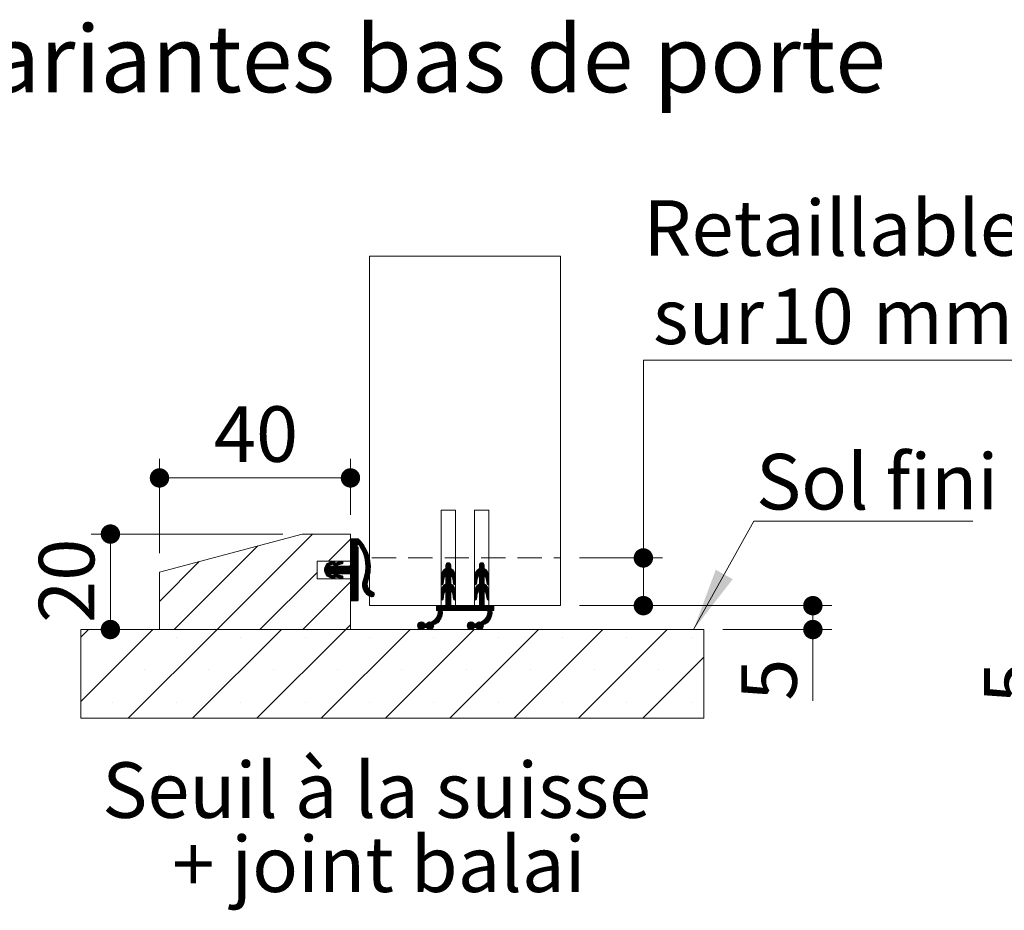
# Model space of a CAD drawing. Units: millimetres. Extents: x 11 to 845, y -21 to 1182.
# Drawn here: x 221 to 427, y 321 to 507 of the extents above; entities that cross this region are included whole.
import ezdxf

# ---------------------------------------------------------------- set-up
doc = ezdxf.new("R2010")
doc.units = ezdxf.units.MM
doc.linetypes.add('HIDDEN', pattern=[1.905, 1.27, -0.635])
doc.styles.add('SLDTEXTSTYLE0', font='TXT', dxfattribs={"width": 0.75})
doc.dimstyles.new('SLDDIMSTYLE2', dxfattribs={"dimtxt": 11.641667, "dimasz": 4.064, "dimexe": 0, "dimexo": 0.0625, "dimgap": 2.910417, "dimtad": 1, "dimrnd": 1e-09, "dimzin": 12, "dimdsep": 46, "dimtxsty": 'SLDTEXTSTYLE0', "dimblk1": 'DOT', "dimblk2": 'DOT', "dimsah": 1, "dimcen": 0.09, "dimadec": 0, "dimazin": 3, "dimtfac": 1, "dimtofl": 0, "dimtmove": 0, "dimatfit": 3, "dimldrblk": 'DOT', "dimfxl": 0, "dimfrac": 2, "dimtolj": 1, "dimtzin": 12, "dimarcsym": 0})
doc.dimstyles.new('SLDDIMSTYLE5', dxfattribs={"dimtxt": 11.641667, "dimasz": 4.064, "dimexe": 0, "dimexo": 0.0625, "dimgap": 2.910417, "dimtad": 0, "dimtih": 1, "dimtoh": 1, "dimrnd": 1e-09, "dimzin": 12, "dimdsep": 46, "dimtxsty": 'SLDTEXTSTYLE0', "dimblk1": 'DOT', "dimblk2": 'DOT', "dimsah": 1, "dimcen": 0.09, "dimadec": 0, "dimazin": 3, "dimtfac": 1, "dimtofl": 0, "dimtmove": 0, "dimatfit": 3, "dimldrblk": 'DOT', "dimfxl": 0, "dimfrac": 2, "dimtolj": 1, "dimtzin": 12, "dimarcsym": 0})

# ---------------------------------------------------------------- blocks, each defined once
blk = doc.blocks.new('_DOT')
at = {"color": 0, "linetype": 'ByBlock', "lineweight": -2}
blk.add_line((-0.5, 0), (-1, 0), dxfattribs=at)
at = {"color": 0, "linetype": 'ByBlock', "const_width": 0.5}
blk.add_lwpolyline([(-0.25, 0, 1), (0.25, 0, 1)], format="xyb", close=True, dxfattribs=at)
blk = doc.blocks.new('_D_16')
at = {"color": 7, "linetype": 'Continuous', "lineweight": 0, "ltscale": 4}
for p, q in [((457.44, 384.45), (433.71, 384.45)), ((437.71, 384.45), (437.71, 379.45)), ((439.82, 379.45), (433.71, 379.45)), ((437.71, 379.45), (437.71, 363.93))]:
    blk.add_line(p, q, dxfattribs=at)
at = {"color": 7, "linetype": 'Continuous', "lineweight": 0, "ltscale": 4, "xscale": 4.064, "yscale": 4.064}
for p, rotation in [((437.71, 384.45, -48.54), 90.0000000000004), ((437.71, 379.45, -48.54), 270.0000000000004)]:
    blk.add_blockref('_DOT', p, dxfattribs=dict(at, rotation=rotation))
at = {"color": 7, "linetype": 'Continuous', "lineweight": 0, "ltscale": 4, "insert": (422.7, 363.93), "char_height": 11.64, "attachment_point": 1, "rotation": 90, "style": 'SLDTEXTSTYLE0'}
blk.add_mtext('5', dxfattribs=at)
blk = doc.blocks.new('SW_HATCH_4')
at = {"color": 0, "linetype": 'Continuous', "lineweight": 0, "ltscale": 4}
for p, q in [((-28.12, 6.11), (-48.12, -13.89)), ((-20.18, 5.07), (-24.79, 0.46)), ((-19.86, 5.11), (-20.18, 4.79)), ((-19.58, 5.11), (-20.18, 4.51)), ((-19.3, 5.11), (-20.18, 4.23)), ((-19.02, 5.11), (-20.18, 3.95)), ((-18.74, 5.11), (-20.18, 3.67)), ((-18.52, 5.05), (-20.18, 3.39)), ((-18.38, 4.92), (-20.18, 3.11)), ((-18.24, 4.77), (-20.18, 2.83)), ((-18.1, 4.63), (-20.18, 2.55)), ((-17.97, 4.48), (-18.59, 3.86)), ((-17.84, 4.33), (-18.39, 3.78)), ((-17.72, 4.17), (-18.28, 3.61)), ((-39.59, 3.63), (-57.1, -13.89)), ((-18.83, 3.62), (-20.18, 2.27)), ((-18.75, 3.42), (-20.18, 1.99)), ((-18.58, 3.31), (-20.18, 1.71)), ((-18.58, 3.03), (-20.18, 1.43)), ((-18.58, 2.74), (-20.18, 1.14)), ((-18.58, 2.46), (-20.18, 0.86)), ((-18.58, 2.18), (-20.18, 0.58)), ((-17.6, 4.01), (-18.17, 3.44)), ((-17.48, 3.85), (-18.07, 3.26)), ((-17.36, 3.68), (-17.96, 3.08)), ((-17.25, 3.51), (-17.87, 2.9)), ((-17.15, 3.34), (-17.77, 2.71)), ((-17.04, 3.16), (-17.68, 2.52)), ((-16.94, 2.98), (-17.6, 2.33)), ((-16.85, 2.8), (-17.52, 2.13)), ((-16.76, 2.61), (-17.44, 1.92)), ((-16.67, 2.41), (-17.37, 1.71)), ((-16.59, 2.22), (-17.3, 1.5)), ((-51.85, 0.35), (-60.18, -7.99)), ((-23.67, 0.46), (-25.62, -1.49)), ((-24.04, 0.37), (-25.62, -1.2)), ((-24.46, 0.23), (-25.56, -0.86)), ((-22.78, 0.24), (-25.36, -2.35)), ((-22.36, 0.38), (-25.24, -2.51)), ((-23.49, 0.36), (-24.15, -0.3)), ((-23.42, 0.15), (-23.73, -0.16)), ((-23.2, 0.1), (-23.71, -0.42)), ((-21.99, 0.46), (-22.88, -0.43)), ((-21.81, 0.36), (-22.46, -0.29)), ((-21.74, 0.15), (-22.04, -0.15)), ((-18.58, 1.06), (-21.83, -2.19)), ((-18.58, 0.78), (-21.55, -2.19)), ((-18.58, 0.5), (-21.27, -2.19)), ((-18.58, 0.22), (-20.99, -2.19)), ((-18.58, 1.9), (-20.18, 0.3)), ((-18.58, 1.62), (-20.18, 0.02)), ((-18.58, 1.34), (-20.18, -0.26)), ((-16.51, 2.01), (-17.24, 1.28)), ((-16.44, 1.81), (-17.18, 1.06)), ((-16.37, 1.59), (-17.13, 0.83)), ((-16.3, 1.38), (-17.09, 0.59)), ((-16.24, 1.15), (-17.05, 0.35)), ((-16.19, 0.93), (-17.02, 0.1)), ((-16.15, 0.69), (-16.99, -0.16)), ((-16.1, 0.45), (-16.98, -0.42)), ((-16.07, 0.21), (-16.97, -0.69)), ((0.39, 0.11), (-0.18, -0.46)), ((0.59, 0.03), (-0.18, -0.74)), ((0, 0), (-0.07, -0.07)), ((7.4, 0.11), (6.82, -0.48)), ((7.6, 0.02), (6.82, -0.76)), ((7.05, 0.04), (6.89, -0.13)), ((-27.18, -1.93), (-39.14, -13.89)), ((-24.44, -0.59), (-25.6, -1.74)), ((-24.16, -0.59), (-25.54, -1.97)), ((-23.88, -0.59), (-25.46, -2.17)), ((-25.09, -0.11), (-25.21, -0.23)), ((-22.94, -0.49), (-25.1, -2.65)), ((-22.76, -0.59), (-24.36, -2.19)), ((-22.48, -0.59), (-24.08, -2.19)), ((-22.2, -0.59), (-23.8, -2.19)), ((-21.92, -0.59), (-23.7, -2.38)), ((-21.63, -0.59), (-23.6, -2.56)), ((-21.35, -0.59), (-23.47, -2.7)), ((-21.07, -0.59), (-22.67, -2.19)), ((-20.79, -0.59), (-22.39, -2.19)), ((-20.51, -0.59), (-22.11, -2.19)), ((-18.58, -0.06), (-20.71, -2.19)), ((-18.58, -0.34), (-20.43, -2.19)), ((-18.58, -0.62), (-20.23, -2.26)), ((-18.58, -0.9), (-20.18, -2.5)), ((-18.58, -1.18), (-20.18, -2.78)), ((-18.58, -1.47), (-20.18, -3.07)), ((-18.58, -1.75), (-20.18, -3.35)), ((-18.58, -2.03), (-20.18, -3.63)), ((-16.07, -1.76), (-17.27, -2.96)), ((-16.04, -1.45), (-17.17, -2.58)), ((-16.02, -1.15), (-17.1, -2.23)), ((-16.01, -0.86), (-17.05, -1.89)), ((-16.01, -0.58), (-17.01, -1.57)), ((-16.02, -0.31), (-16.98, -1.27)), ((-16.04, -0.05), (-16.97, -0.98)), ((0.82, -0.87), (-1.18, -2.87)), ((0.85, -1.11), (-1.18, -3.15)), ((1.02, -1.22), (-1.18, -3.43)), ((0.82, -0.59), (-1.17, -2.57)), ((0.81, -0.31), (-1.09, -2.21)), ((-0.36, -1.2), (-0.8, -1.64)), ((0.73, -0.11), (-0.18, -1.03)), ((1.17, -1.35), (-0.18, -2.71)), ((1.31, -1.49), (-0.18, -2.99)), ((1.44, -1.65), (-0.18, -3.27)), ((1.55, -1.82), (0.85, -2.52)), ((1.64, -2.01), (0.98, -2.66)), ((7.82, -0.88), (5.82, -2.88)), ((7.86, -1.12), (5.82, -3.16)), ((8.03, -1.23), (5.82, -3.44)), ((7.82, -0.6), (5.83, -2.59)), ((7.81, -0.33), (5.9, -2.23)), ((6.69, -1.16), (6.16, -1.7)), ((7.74, -0.12), (6.82, -1.04)), ((8.18, -1.36), (6.82, -2.73)), ((8.32, -1.5), (6.82, -3.01)), ((8.44, -1.66), (6.82, -3.29)), ((8.55, -1.83), (7.86, -2.53)), ((8.65, -2.02), (7.99, -2.67)), ((-20.18, -3.91), (-30.16, -13.89)), ((-24.52, -2.35), (-24.95, -2.78)), ((-24.31, -2.42), (-24.77, -2.88)), ((-24.1, -2.49), (-24.58, -2.97)), ((-23.89, -2.56), (-24.37, -3.04)), ((-23.68, -2.63), (-24.16, -3.11)), ((-23.5, -2.73), (-23.95, -3.18)), ((-23.42, -2.93), (-23.72, -3.24)), ((-22.84, -2.36), (-23.31, -2.82)), ((-22.63, -2.43), (-23.11, -2.9)), ((-22.42, -2.5), (-22.9, -2.97)), ((-22.21, -2.57), (-22.69, -3.04)), ((-22, -2.64), (-22.47, -3.11)), ((-21.82, -2.74), (-22.26, -3.18)), ((-21.74, -2.94), (-22.04, -3.24)), ((-18.58, -2.31), (-20.18, -3.91)), ((-18.58, -2.59), (-20.18, -4.19)), ((-18.58, -2.87), (-20.18, -4.47)), ((-18.58, -3.15), (-20.18, -4.75)), ((-18.58, -3.43), (-20.18, -5.03)), ((-18.58, -3.71), (-20.18, -5.31)), ((-18.58, -3.99), (-20.18, -5.59)), ((-16.39, -3.2), (-17.68, -4.49)), ((-16.54, -3.63), (-17.67, -4.76)), ((-16.28, -2.8), (-17.65, -4.18)), ((-16.65, -4.02), (-17.64, -5.01)), ((-16.19, -2.44), (-17.56, -3.81)), ((-16.12, -2.09), (-17.4, -3.37)), ((-0.58, -3.1), (-1.18, -3.71)), ((-0.64, -3.45), (-1.18, -3.99)), ((-0.7, -3.78), (-1.18, -4.27)), ((0.82, -3.95), (-1.18, -5.95)), ((0.82, -3.67), (-1.15, -5.64)), ((-0.75, -4.12), (-1.1, -4.47)), ((0.82, -3.39), (-1.02, -5.23)), ((0.82, -2.55), (-0.18, -3.55)), ((0.82, -2.83), (-0.18, -3.83)), ((0.82, -3.11), (-0.18, -4.11)), ((1.72, -2.21), (1.1, -2.83)), ((1.78, -2.43), (1.18, -3.02)), ((1.81, -2.68), (1.24, -3.25)), ((1.82, -2.95), (1.28, -3.49)), ((1.82, -3.24), (1.32, -3.73)), ((1.82, -3.52), (1.36, -3.97)), ((1.82, -3.8), (1.4, -4.21)), ((1.82, -4.08), (1.46, -4.43)), ((6.42, -3.13), (5.82, -3.73)), ((6.35, -3.47), (5.82, -4.01)), ((6.3, -3.8), (5.82, -4.29)), ((7.82, -3.97), (5.82, -5.97)), ((7.82, -3.69), (5.85, -5.66)), ((7.82, -3.41), (5.97, -5.26)), ((7.82, -2.57), (6.82, -3.57)), ((7.82, -2.85), (6.82, -3.85)), ((7.82, -3.13), (6.82, -4.13)), ((8.72, -2.22), (8.1, -2.84)), ((8.78, -2.44), (8.19, -3.04)), ((8.81, -2.69), (8.25, -3.26)), ((8.82, -2.97), (8.28, -3.5)), ((8.82, -3.25), (8.32, -3.74)), ((8.82, -3.53), (8.36, -3.99)), ((8.82, -3.81), (8.4, -4.23)), ((8.82, -4.09), (8.47, -4.44)), ((-18.58, -4.27), (-20.18, -5.87)), ((-18.58, -4.55), (-20.18, -6.15)), ((-18.58, -4.83), (-20.18, -6.43)), ((-18.58, -5.11), (-20.18, -6.71)), ((-18.58, -5.39), (-20.18, -6.99)), ((-18.58, -5.67), (-20.18, -7.27)), ((-18.58, -5.96), (-20.18, -7.56)), ((-16.68, -4.33), (-17.59, -5.24)), ((-16.66, -4.59), (-17.52, -5.45)), ((-16.61, -4.82), (-17.44, -5.65)), ((-16.54, -5.03), (-17.34, -5.83)), ((-16.44, -5.22), (-17.23, -6.01)), ((-16.34, -5.39), (-17.11, -6.17)), ((-16.21, -5.55), (-16.98, -6.32)), ((-16.07, -5.69), (-16.84, -6.45)), ((-15.92, -5.82), (-16.68, -6.58)), ((-15.75, -5.93), (-16.52, -6.7)), ((-15.56, -6.02), (-16.34, -6.8)), ((-15.38, -6.12), (-16.15, -6.89)), ((0.82, -4.24), (-1.18, -6.24)), ((0.96, -4.38), (-1.18, -6.52)), ((-0.51, -6.12), (-1.18, -6.8)), ((1.11, -4.5), (-0.18, -5.8)), ((1.26, -4.63), (-0.18, -6.08)), ((1.39, -4.78), (-0.18, -6.36)), ((1.51, -4.95), (-0.18, -6.64)), ((0.82, -5.92), (-0.18, -6.92)), ((1.61, -5.13), (0.93, -5.8)), ((1.69, -5.32), (1.05, -5.96)), ((1.76, -5.54), (1.15, -6.14)), ((1.8, -5.78), (1.22, -6.35)), ((1.82, -6.04), (1.27, -6.59)), ((1.81, -4.37), (1.68, -4.49)), ((7.82, -4.25), (5.82, -6.25)), ((7.97, -4.38), (5.82, -6.53)), ((6.48, -6.15), (5.82, -6.81)), ((6.25, -4.14), (5.91, -4.47)), ((8.12, -4.51), (6.82, -5.81)), ((8.27, -4.64), (6.82, -6.09)), ((8.4, -4.79), (6.82, -6.37)), ((8.51, -4.96), (6.82, -6.65)), ((7.82, -5.93), (6.82, -6.93)), ((8.61, -5.14), (7.94, -5.81)), ((8.7, -5.34), (8.06, -5.97)), ((8.76, -5.55), (8.16, -6.16)), ((8.8, -5.79), (8.23, -6.37)), ((8.82, -6.06), (8.27, -6.6)), ((8.79, -4.4), (8.71, -4.48)), ((-18.58, -6.24), (-20.15, -7.8)), ((-18.58, -6.52), (-19.95, -7.89)), ((-18.58, -6.8), (-19.67, -7.89)), ((-18.58, -7.08), (-19.39, -7.89)), ((-18.58, -7.36), (-19.11, -7.89)), ((-18.58, -7.64), (-18.83, -7.89)), ((-15.25, -6.27), (-15.95, -6.97)), ((-15.18, -6.49), (-15.72, -7.02)), ((-0.62, -6.52), (-1.18, -7.08)), ((-0.68, -6.85), (-1.18, -7.36)), ((-0.73, -7.18), (-1.15, -7.61)), ((-0.78, -7.52), (-0.97, -7.7)), ((0.82, -8.16), (-0.91, -9.89)), ((0.82, -6.2), (-0.18, -7.2)), ((0.82, -6.48), (-0.18, -7.48)), ((0.82, -6.76), (-0.18, -7.76)), ((0.82, -7.04), (-0.18, -8.04)), ((0.82, -7.32), (-0.18, -8.32)), ((0.82, -7.6), (-0.18, -8.6)), ((0.82, -7.88), (-0.18, -8.88)), ((1.82, -6.32), (1.31, -6.83)), ((1.82, -6.6), (1.34, -7.07)), ((1.82, -6.88), (1.38, -7.32)), ((1.82, -7.16), (1.42, -7.56)), ((1.82, -7.44), (1.56, -7.7)), ((6.37, -6.53), (5.82, -7.09)), ((6.32, -6.87), (5.82, -7.37)), ((7.82, -7.9), (5.83, -9.89)), ((6.27, -7.2), (5.85, -7.62)), ((6.21, -7.54), (6.05, -7.7)), ((7.82, -8.18), (6.11, -9.89)), ((7.82, -6.22), (6.82, -7.22)), ((7.82, -6.5), (6.82, -7.5)), ((7.82, -6.78), (6.82, -7.78)), ((7.82, -7.06), (6.82, -8.06)), ((7.82, -7.34), (6.82, -8.34)), ((7.82, -7.62), (6.82, -8.62)), ((8.82, -6.34), (8.31, -6.85)), ((8.82, -6.62), (8.35, -7.09)), ((8.82, -6.9), (8.39, -7.33)), ((8.82, -7.18), (8.43, -7.57)), ((8.82, -7.46), (8.58, -7.7)), ((-0.94, -10.2), (-2.32, -11.58)), ((-2.15, -8.89), (-2.18, -8.92)), ((-1.87, -8.89), (-2.18, -9.2)), ((-1.59, -8.89), (-2.18, -9.48)), ((-1.31, -8.89), (-2.18, -9.76)), ((-1.03, -8.89), (-2.03, -9.89)), ((-0.97, -9.95), (-1.96, -10.94)), ((-0.19, -8.89), (-1.84, -10.54)), ((-0.47, -8.89), (-1.79, -10.21)), ((-0.75, -8.89), (-1.78, -9.92)), ((0.82, -8.44), (-0.63, -9.89)), ((0.82, -8.73), (-0.35, -9.89)), ((0.93, -8.89), (-0.07, -9.89)), ((1.22, -8.89), (0.22, -9.89)), ((1.5, -8.89), (0.5, -9.89)), ((1.78, -8.89), (0.78, -9.89)), ((2.06, -8.89), (1.06, -9.89)), ((2.34, -8.89), (1.34, -9.89)), ((2.62, -8.89), (1.62, -9.89)), ((2.9, -8.89), (1.9, -9.89)), ((3.18, -8.89), (2.18, -9.89)), ((3.46, -8.89), (2.46, -9.89)), ((3.74, -8.89), (2.74, -9.89)), ((4.02, -8.89), (3.02, -9.89)), ((4.3, -8.89), (3.3, -9.89)), ((4.58, -8.89), (3.58, -9.89)), ((4.86, -8.89), (3.86, -9.89)), ((5.14, -8.89), (4.14, -9.89)), ((5.43, -8.89), (4.43, -9.89)), ((5.71, -8.89), (4.71, -9.89)), ((5.99, -8.89), (4.99, -9.89)), ((6.27, -8.89), (5.27, -9.89)), ((6.55, -8.89), (5.55, -9.89)), ((7.82, -8.46), (6.39, -9.89)), ((7.82, -8.74), (6.67, -9.89)), ((7.95, -8.89), (6.95, -9.89)), ((8.23, -8.89), (7.23, -9.89)), ((8.51, -8.89), (7.51, -9.89)), ((8.79, -8.89), (7.79, -9.89)), ((9.07, -8.89), (8.07, -9.89)), ((9.46, -10.18), (8.13, -11.52)), ((9.35, -8.89), (8.35, -9.89)), ((9.43, -9.94), (8.45, -10.91)), ((9.82, -9.27), (8.56, -10.52)), ((9.82, -8.99), (8.61, -10.19)), ((9.63, -8.89), (8.62, -9.9)), ((9.82, -9.55), (9.48, -9.89)), ((9.82, -9.83), (9.76, -9.89)), ((-5.27, -12.29), (-6.14, -13.16)), ((-5.59, -12.33), (-6.11, -12.84)), ((-5.05, -12.34), (-6.09, -13.38)), ((-3.59, -12.29), (-5.17, -13.87)), ((-3.34, -12.32), (-4.51, -13.49)), ((-2.81, -12.07), (-4.23, -13.49)), ((-0.93, -10.47), (-4.11, -13.65)), ((-0.96, -10.78), (-3.95, -13.78)), ((-1.03, -11.13), (-3.76, -13.86)), ((-1.21, -11.6), (-2.37, -12.75)), ((5.11, -12.29), (4.26, -13.14)), ((4.78, -12.33), (4.3, -12.82)), ((5.34, -12.34), (4.31, -13.37)), ((6.79, -12.29), (5.21, -13.87)), ((7.05, -12.31), (5.88, -13.49)), ((7.53, -12.12), (6.16, -13.49)), ((9.47, -10.46), (6.28, -13.64)), ((9.45, -10.76), (6.44, -13.77)), ((9.37, -11.11), (6.63, -13.86)), ((9.2, -11.56), (8, -12.77)), ((-75.07, -13.89), (-76.65, -15.47)), ((-61.59, -13.89), (-76.65, -28.94)), ((-48.12, -13.89), (-66.72, -32.49)), ((-34.65, -13.89), (-53.25, -32.49)), ((-21.18, -13.89), (-39.78, -32.49)), ((-7.71, -13.89), (-26.31, -32.49)), ((-20.18, -12.89), (-21.18, -13.89)), ((5.76, -13.89), (-12.84, -32.49)), ((-4.87, -12.45), (-5.99, -13.56)), ((-4.72, -12.58), (-5.85, -13.71)), ((-4.55, -12.69), (-5.68, -13.82)), ((-4.27, -12.69), (-5.46, -13.88)), ((-4.04, -12.46), (-4.18, -12.59)), ((-2.75, -13.13), (-3.5, -13.89)), ((-2.91, -13.58), (-3.06, -13.72)), ((19.23, -13.89), (0.63, -32.49)), ((5.52, -12.44), (4.41, -13.55)), ((5.67, -12.57), (4.54, -13.7)), ((5.83, -12.69), (4.71, -13.81)), ((6.12, -12.69), (4.93, -13.88)), ((7.65, -13.11), (6.88, -13.89)), ((7.53, -13.52), (7.29, -13.76)), ((32.7, -13.89), (14.1, -32.49)), ((46.17, -13.89), (27.57, -32.49)), ((-70.07, -15.62), (-70.07, -15.62)), ((-56.59, -15.62), (-56.59, -15.62)), ((-43.12, -15.62), (-43.12, -15.62)), ((-29.65, -15.62), (-29.65, -15.62)), ((-16.18, -15.62), (-16.18, -15.62)), ((-2.71, -15.62), (-2.71, -15.62)), ((10.76, -15.62), (10.76, -15.62)), ((24.23, -15.62), (24.23, -15.62)), ((37.7, -15.62), (37.7, -15.62)), ((51.17, -15.62), (51.17, -15.62)), ((53.82, -19.71), (41.04, -32.49)), ((-63.33, -22.36), (-63.33, -22.36)), ((-49.86, -22.36), (-49.86, -22.36)), ((-36.39, -22.36), (-36.39, -22.36)), ((-22.92, -22.36), (-22.92, -22.36)), ((-9.45, -22.36), (-9.45, -22.36)), ((4.02, -22.36), (4.02, -22.36)), ((17.49, -22.36), (17.49, -22.36)), ((30.96, -22.36), (30.96, -22.36)), ((44.43, -22.36), (44.43, -22.36)), ((-70.07, -29.09), (-70.07, -29.09)), ((-56.59, -29.09), (-56.59, -29.09)), ((-43.12, -29.09), (-43.12, -29.09)), ((-29.65, -29.09), (-29.65, -29.09)), ((-16.18, -29.09), (-16.18, -29.09)), ((-2.71, -29.09), (-2.71, -29.09)), ((10.76, -29.09), (10.76, -29.09)), ((24.23, -29.09), (24.23, -29.09)), ((37.7, -29.09), (37.7, -29.09)), ((51.17, -29.09), (51.17, -29.09))]:
    blk.add_line(p, q, dxfattribs=at)
blk = doc.blocks.new('_D_18')
at = {"color": 7, "linetype": 'Continuous', "lineweight": 0, "ltscale": 4}
for p, q in [((430.42, 435.89), (351.35, 435.89)), ((351.35, 435.89), (351.35, 394.45)), ((338, 394.45), (355.35, 394.45)), ((351.35, 394.45), (351.35, 384.45)), ((338, 384.45), (355.35, 384.45))]:
    blk.add_line(p, q, dxfattribs=at)
at = {"color": 7, "linetype": 'Continuous', "lineweight": 0, "ltscale": 4, "xscale": 4.064, "yscale": 4.064}
for p, rotation in [((351.35, 394.45, 0.1), 90.0000000000004), ((351.35, 384.45, 0.1), 270.0000000000004)]:
    blk.add_blockref('_DOT', p, dxfattribs=dict(at, rotation=rotation))
at = {"color": 7, "linetype": 'Continuous', "lineweight": 0, "ltscale": 4, "attachment_point": 1, "style": 'SLDTEXTSTYLE0'}
for s, insert, char_height in [('Retaillable', (351.35, 469.39), 11.6417), ('10', (377.8, 450.9), 11.642), ('sur', (353.37, 450.9), 11.642), ('mm', (399.37, 450.9), 11.642)]:
    blk.add_mtext(s, dxfattribs=dict(at, insert=insert, char_height=char_height))
blk = doc.blocks.new('_D_19')
at = {"color": 7, "linetype": 'Continuous', "lineweight": 0, "ltscale": 4}
for p, q in [((250, 395.45), (250, 415.21)), ((290, 403.45), (290, 415.21)), ((250, 411.21), (290, 411.21))]:
    blk.add_line(p, q, dxfattribs=at)
at = {"color": 7, "linetype": 'Continuous', "lineweight": 0, "ltscale": 4, "xscale": 4.064, "yscale": 4.064, "rotation": 180.0000000000004}
blk.add_blockref('_DOT', (250, 411.21, 4.06), dxfattribs=at)
at = {"color": 7, "linetype": 'Continuous', "lineweight": 0, "ltscale": 4, "xscale": 4.064, "yscale": 4.064}
blk.add_blockref('_DOT', (290, 411.21, 4.06), dxfattribs=at)
at = {"color": 7, "linetype": 'Continuous', "lineweight": 0, "ltscale": 4, "insert": (261.4, 426.22), "char_height": 11.642, "attachment_point": 1, "style": 'SLDTEXTSTYLE0'}
blk.add_mtext('40', dxfattribs=at)
blk = doc.blocks.new('_D_20')
at = {"color": 7, "linetype": 'Continuous', "lineweight": 0, "ltscale": 4}
for p, q in [((275.86, 399.45), (235.72, 399.45)), ((239.72, 399.45), (239.72, 379.45))]:
    blk.add_line(p, q, dxfattribs=at)
at = {"color": 7, "linetype": 'Continuous', "lineweight": 0, "ltscale": 4, "xscale": 4.064, "yscale": 4.064}
for p, rotation in [((239.72, 399.45, 4.06), 90.0000000000004), ((239.72, 379.45, 4.06), 270.0000000000004)]:
    blk.add_blockref('_DOT', p, dxfattribs=dict(at, rotation=rotation))
at = {"color": 7, "linetype": 'Continuous', "lineweight": 0, "ltscale": 4, "insert": (224.72, 380.85), "char_height": 11.642, "attachment_point": 1, "rotation": 90, "style": 'SLDTEXTSTYLE0'}
blk.add_mtext('20', dxfattribs=at)
blk = doc.blocks.new('_D_21')
at = {"color": 7, "linetype": 'Continuous', "lineweight": 0, "ltscale": 4}
for p, q in [((338, 384.45), (390.85, 384.45)), ((386.85, 384.45), (386.85, 379.45)), ((368, 379.45), (390.85, 379.45)), ((386.85, 379.45), (386.85, 364.54))]:
    blk.add_line(p, q, dxfattribs=at)
at = {"color": 7, "linetype": 'Continuous', "lineweight": 0, "ltscale": 4, "xscale": 4.064, "yscale": 4.064}
for p, rotation in [((386.85, 384.45, 4.06), 90.0000000000004), ((386.85, 379.45, 4.06), 270.0000000000004)]:
    blk.add_blockref('_DOT', p, dxfattribs=dict(at, rotation=rotation))
at = {"color": 7, "linetype": 'Continuous', "lineweight": 0, "ltscale": 4, "insert": (371.84, 364.54), "char_height": 11.64, "attachment_point": 1, "rotation": 90, "style": 'SLDTEXTSTYLE0'}
blk.add_mtext('5', dxfattribs=at)
blk = doc.blocks.new('SW_NOTE_8')
at = {"color": 0, "linetype": 'Continuous', "lineweight": 0, "ltscale": 4, "char_height": 11.6417, "attachment_point": 2, "style": 'SLDTEXTSTYLE0'}
for s, insert in [('Seuil à la suisse', (55.48, 15.01)), ('+ joint balai', (55.95, -0.52))]:
    blk.add_mtext(s, dxfattribs=dict(at, insert=insert))
blk = doc.blocks.new('SW_NOTE_9')
at = {"color": 0, "linetype": 'Continuous', "lineweight": 0, "ltscale": 4}
for p, q in [((0, 0), (45.85, 0)), ((45.85, 0), (0, 0)), ((0, 0), (45.85, 0)), ((45.85, 0), (0, 0)), ((0, 0), (45.85, 0)), ((45.85, 0), (0, 0))]:
    blk.add_line(p, q, dxfattribs=at)
at = {"color": 0, "linetype": 'Continuous', "lineweight": 0, "ltscale": 4, "insert": (0.43, 14.11), "char_height": 11.642, "attachment_point": 1, "style": 'SLDTEXTSTYLE0'}
blk.add_mtext('Sol fini', dxfattribs=at)

msp = doc.modelspace()

# ---------------------------------------------------------------- linework, layer by layer
at = {"color": 7, "linetype": 'Continuous', "lineweight": 0, "ltscale": 4}
for p, q in [((333.9993, 457.6541), (293.9993, 457.6541)), ((374.5029, 402.1353), (361.8605, 379.4494))]:
    msp.add_line(p, q, dxfattribs=at)
at = {"color": 7, "linetype": 'Continuous', "lineweight": 15, "ltscale": 4}
for p, q in [((293.9993, 457.6541), (293.9993, 384.4494)), ((333.9993, 457.6541), (333.9993, 384.4494)), ((308.9993, 404.4494), (308.9993, 384.4494)), ((311.9993, 404.4494), (308.9993, 404.4494)), ((311.9993, 384.4494), (311.9993, 404.4494)), ((315.9993, 404.4494), (315.9993, 384.4494)), ((318.9993, 404.4494), (315.9993, 404.4494)), ((318.9993, 384.4494), (318.9993, 404.4494)), ((249.9993, 391.4494), (279.8557, 399.4494)), ((279.8557, 399.4494), (289.9993, 399.4494)), ((289.9993, 399.4494), (289.9993, 393.7994)), ((289.9993, 392.9494), (289.9993, 398.2494)), ((290.1993, 398.4494), (291.5993, 398.4494)), ((291.5993, 396.6994), (291.5993, 385.6494)), ((282.9993, 393.7994), (282.9993, 390.0994)), ((289.9993, 393.7994), (282.9993, 393.7994)), ((285.5447, 393.5111), (286.3706, 393.7842)), ((285.648, 392.7494), (286.4247, 392.7494)), ((286.559, 393.2146), (285.6775, 392.923)), ((287.0215, 393.4456), (288.0455, 393.7842)), ((288.2339, 393.2146), (287.2931, 392.9034)), ((287.3179, 392.7494), (289.7993, 392.7494)), ((309.9993, 392.9494), (309.9993, 392.2494)), ((310.9993, 392.2494), (310.9993, 392.9494)), ((316.9993, 392.9494), (316.9993, 392.2494)), ((317.9993, 392.2494), (317.9993, 392.9494)), ((249.9993, 379.4494), (249.9993, 391.4494)), ((282.9993, 390.0994), (289.9993, 390.0994)), ((286.3706, 390.1146), (285.5447, 390.3877)), ((286.4247, 391.1494), (285.648, 391.1494)), ((285.6775, 390.9757), (286.559, 390.6842)), ((288.0455, 390.1146), (287.0215, 390.4532)), ((287.2931, 390.9954), (288.2339, 390.6842)), ((289.7993, 391.1494), (287.3179, 391.1494)), ((289.9993, 385.6494), (289.9993, 390.9494)), ((289.9993, 390.0994), (289.9993, 379.4494)), ((308.9993, 390.5173), (308.9993, 389.0334)), ((309.3967, 389.0017), (309.5686, 390.0716)), ((309.9993, 390.8494), (309.9993, 389.0494)), ((310.9993, 389.0494), (310.9993, 390.8494)), ((311.43, 390.0716), (311.6018, 389.0017)), ((311.9993, 389.0334), (311.9993, 390.5173)), ((315.9993, 390.5173), (315.9993, 389.0334)), ((316.3967, 389.0017), (316.5686, 390.0716)), ((316.9993, 390.8494), (316.9993, 389.0494)), ((317.9993, 389.0494), (317.9993, 390.8494)), ((318.43, 390.0716), (318.6018, 389.0017)), ((318.9993, 389.0334), (318.9993, 390.5173)), ((308.9993, 387.3173), (308.9993, 385.8334)), ((309.3967, 385.8017), (309.5686, 386.8716)), ((309.9993, 387.6494), (309.9993, 384.4494)), ((310.9993, 384.4494), (310.9993, 387.6494)), ((311.43, 386.8716), (311.6018, 385.8017)), ((311.9993, 385.8334), (311.9993, 387.3173)), ((315.9993, 387.3173), (315.9993, 385.8334)), ((316.3967, 385.8017), (316.5686, 386.8716)), ((316.9993, 387.6494), (316.9993, 384.4494)), ((317.9993, 384.4494), (317.9993, 387.6494)), ((318.43, 386.8716), (318.6018, 385.8017)), ((318.9993, 385.8334), (318.9993, 387.3173)), ((291.3993, 385.4494), (290.1993, 385.4494)), ((293.9993, 384.4494), (308.9993, 384.4494)), ((309.9993, 384.4494), (307.9993, 384.4494)), ((307.9993, 384.4494), (307.9993, 383.4494)), ((316.9993, 384.4494), (310.9993, 384.4494)), ((311.9993, 384.4494), (315.9993, 384.4494)), ((319.9993, 384.4494), (317.9993, 384.4494)), ((318.9993, 384.4494), (333.9993, 384.4494)), ((319.9993, 383.4494), (319.9993, 384.4494)), ((307.9993, 383.4494), (308.3993, 383.4494)), ((309.1993, 383.4494), (318.7993, 383.4494)), ((319.5993, 383.4494), (319.9993, 383.4494)), ((305.9449, 380.6494), (305.5306, 380.6494)), ((305.5306, 379.8494), (305.9449, 379.8494)), ((316.3449, 380.6494), (315.9306, 380.6494)), ((315.9306, 379.8494), (316.3449, 379.8494)), ((363.9993, 379.4494), (233.5316, 379.4494)), ((289.9993, 379.4494), (249.9993, 379.4494)), ((363.9993, 379.4494), (363.9993, 360.85))]:
    msp.add_line(p, q, dxfattribs=at)
at = {"color": 7, "linetype": 'HIDDEN', "lineweight": 0, "ltscale": 4}
msp.add_line((294.4993, 394.4494), (333.9993, 394.4494), dxfattribs=at)
at = {"color": 7, "linetype": 'Continuous', "lineweight": 0, "ltscale": 4, "flags": 128}
msp.add_lwpolyline([(233.5316, 379.4494), (233.5316, 377.8632), (233.5316, 364.3929), (233.5316, 360.85), (243.4591, 360.85), (256.9295, 360.85), (270.3999, 360.85), (283.8703, 360.85), (297.3406, 360.85), (310.811, 360.85), (324.2814, 360.85), (337.7518, 360.85), (351.2222, 360.85), (363.9993, 360.85)], dxfattribs=at)
at = {"color": 7, "linetype": 'Continuous', "lineweight": 15, "ltscale": 16}
for centre, radius, start, end in [((290.1993, 398.2494), 0.2, 89.998971, 179.999828), ((286.1683, 392.5705), 8.0035, 338.844686, 47.267801), ((291.5993, 396.9494), 0.25, 34.50837, 270.000181), ((285.21, 392.5568), 8.0035, 338.862255, 34.508504), ((286.1723, 392.0273), 1.6111, 112.927663, 182.770378), ((286.1723, 391.8715), 1.6111, 177.229174, 247.072785), ((285.7088, 392.8284), 0.0997, 108.298646, 232.441799), ((286.4648, 393.4994), 0.3, 288.300124, 108.299787), ((287.3002, 392.6027), 0.8878, 108.300245, 170.486284), ((287.3179, 392.8284), 0.079, 108.301255, 269.998366), ((288.1397, 393.4994), 0.3, 288.299955, 108.299955), ((289.7993, 392.9494), 0.2, 269.998877, 0.00219), ((310.9993, 390.5173), 2, 119.999889, 180.000119), ((310.4993, 392.9494), 0.5, 0.000694, 179.999306), ((309.9993, 390.5173), 2, 359.999881, 60.000111), ((317.9993, 390.5173), 2, 119.999889, 180.000119), ((317.4993, 392.9494), 0.5, 0.000747, 179.999253), ((316.9993, 390.5173), 2, 0.000054, 59.999938), ((285.7088, 391.0704), 0.0997, 127.560502, 251.698242), ((286.4648, 390.3994), 0.3, 251.700213, 71.699876), ((287.3002, 391.2961), 0.8878, 189.513716, 251.699755), ((287.3179, 391.0704), 0.079, 90.001634, 251.698745), ((288.1397, 390.3994), 0.3, 251.700045, 71.700045), ((289.7993, 390.9494), 0.2, 0.001453, 89.997479), ((310.8613, 389.8639), 1.3092, 131.177268, 170.875138), ((310.1373, 389.8639), 1.3092, 9.124862, 48.822732), ((317.8613, 389.8639), 1.3093, 131.177472, 170.874935), ((317.1373, 389.864), 1.3092, 9.124737, 48.822646), ((295.0247, 388.7622), 2.5192, 158.862235, 254.686213), ((295.3594, 389.0138), 1.8518, 158.844606, 248.444146), ((310.9993, 387.3173), 2, 119.999889, 180.000119), ((309.1993, 389.0334), 0.2, 180.001096, 350.874091), ((309.9993, 387.3173), 2, 359.999881, 60.000111), ((311.7993, 389.0334), 0.2, 189.125909, 359.998904), ((317.9993, 387.3173), 2, 119.999889, 180.000119), ((316.1993, 389.0334), 0.2, 180.000964, 350.874202), ((316.9993, 387.3173), 2, 0.000054, 59.999938), ((318.7993, 389.0334), 0.2, 189.12602, 359.998771), ((294.4931, 386.8207), 0.5062, 254.68659, 68.443792), ((309.1993, 385.8334), 0.2, 179.998792, 350.876395), ((310.8613, 386.6639), 1.3093, 131.178095, 170.874777), ((310.1372, 386.6639), 1.3093, 9.125223, 48.821905), ((311.7993, 385.8334), 0.2, 189.123605, 0.001208), ((316.1993, 385.8334), 0.2, 179.99866, 350.876506), ((317.8613, 386.6639), 1.3093, 131.178299, 170.874573), ((317.1372, 386.6639), 1.3093, 9.125098, 48.82182), ((318.7993, 385.8334), 0.2, 189.123715, 0.001076), ((290.1993, 385.6494), 0.2, 180.000172, 270.001029), ((291.3993, 385.6494), 0.2, 269.998971, 359.999828), ((305.7808, 383.3472), 2.6205, 296.065807, 2.235855), ((306.6321, 382.9235), 2.6205, 287.463514, 11.578091), ((316.1808, 383.3472), 2.6205, 296.065788, 2.235905), ((317.0321, 382.9235), 2.6205, 287.463514, 11.578091), ((304.8378, 380.2494), 0.8, 29.999929, 330.000071), ((306.6378, 380.2494), 0.8, 68.400411, 150.000933), ((306.6378, 380.2494), 0.8, 210.000035, 12.58956), ((315.2378, 380.2494), 0.8, 29.999938, 330.000062), ((317.0378, 380.2494), 0.8, 68.400411, 150.000933), ((317.0378, 380.2494), 0.8, 210.000063, 12.589532)]:
    msp.add_arc(centre, radius, start, end, dxfattribs=at)
at = {"color": 7, "linetype": 'Continuous', "lineweight": 0, "ltscale": 4}
msp.add_solid([(361.8605, 379.4494), (370.0651, 389.9976), (366.5151, 391.976)], dxfattribs=at)

# ---------------------------------------------------------------- block references
for name, p in [('SW_NOTE_9', (374.5029, 402.1353)), ('SW_NOTE_8', (239.9958, 336.6239))]:
    msp.add_blockref(name, p, dxfattribs=at)
at = {"color": 7, "linetype": 'Continuous', "lineweight": 0}
msp.add_blockref('SW_HATCH_4', (310.183, 393.3366), dxfattribs=at)

# ---------------------------------------------------------------- texts
at = {"color": 7, "linetype": 'Continuous', "lineweight": 0, "ltscale": 4, "insert": (203.2428, 506.0128), "char_height": 14, "attachment_point": 1, "style": 'SLDTEXTSTYLE0'}
msp.add_mtext('Variantes bas de porte', dxfattribs=at)

# ---------------------------------------------------------------- dimensions: what is measured, and where the dimension line sits
at = {"color": 7, "linetype": 'Continuous', "lineweight": 0, "ltscale": 4}
dim = msp.add_linear_dim(base=(351.3461, 384.4494), p1=(333.9993, 394.4494), p2=(333.9993, 384.4494), angle=90, text='Retaillable\\Psur <> mm', dimstyle='SLDDIMSTYLE5', dxfattribs=at)
dim.commit()
dim.dimension.update_dxf_attribs({"geometry": '_D_18', "text_midpoint": (351.3461, 454.3864), "dimtype": 160})
dim = msp.add_linear_dim(base=(289.9993, 411.2113), p1=(249.9993, 391.4494), p2=(289.9993, 399.4494), dimstyle='SLDDIMSTYLE2', dxfattribs=at)
dim.commit()
dim.dimension.update_dxf_attribs({"geometry": '_D_19', "text_midpoint": (269.9993, 411.2113), "dimtype": 160})
for base, p1, p2, picture, middle in [((239.7234, 379.4494), (279.8557, 399.4494), (233.5316, 379.4494), '_D_20', (239.7234, 389.4494)), ((386.8505, 379.4494), (333.9993, 384.4494), (363.9993, 379.4494), '_D_21', (386.8505, 368.8392)), ((437.7108, 379.4494), (461.4368, 384.4494), (443.8173, 379.4494), '_D_16', (437.7108, 368.2278))]:
    dim = msp.add_linear_dim(base=base, p1=p1, p2=p2, angle=90, dimstyle='SLDDIMSTYLE2', dxfattribs=at)
    dim.commit()
    dim.dimension.update_dxf_attribs({"geometry": picture, "text_midpoint": middle, "dimtype": 160})

doc.saveas('drawing.dxf')
